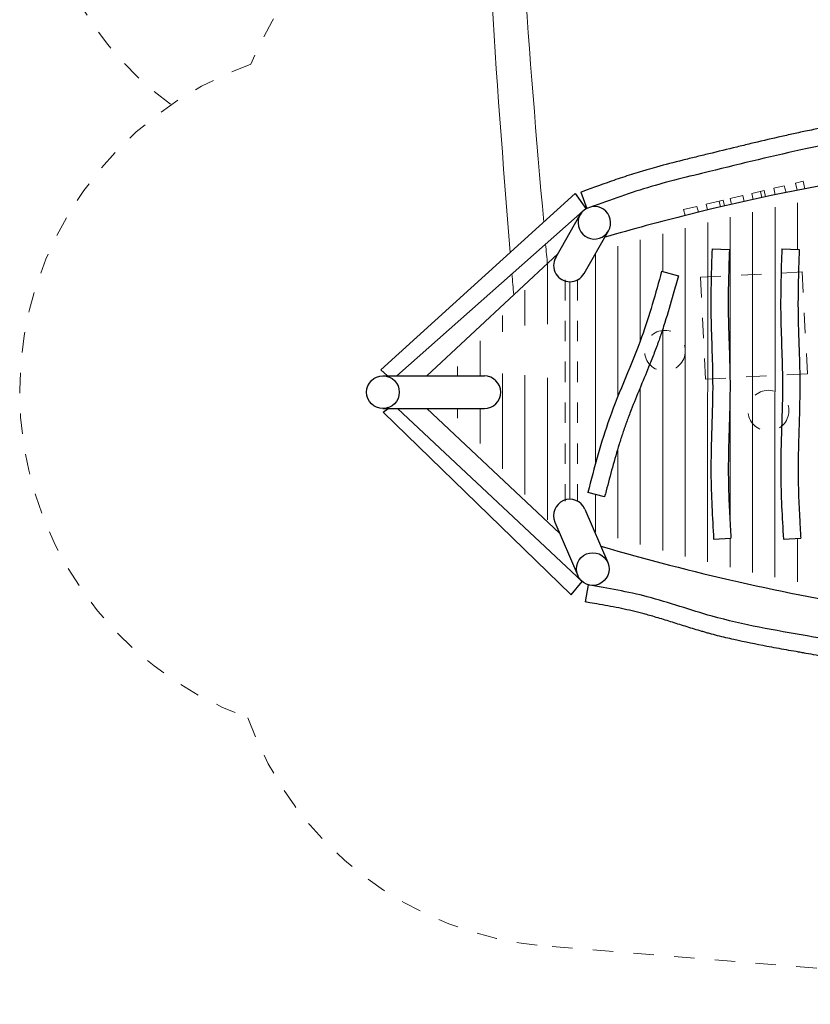
# Model space of a CAD drawing. Units: millimetres. Extents: x 1111500.5 to 1111520, y 148574.9 to 148587.
# Drawn here: x 1111502.1 to 1111506, y 148575.8 to 148580.6 of the extents above; entities that cross this region are included whole.
import ezdxf

# ---------------------------------------------------------------- set-up
doc = ezdxf.new("R2010")
doc.units = ezdxf.units.MM
for name, pattern in [('ACAD_ISO02W100', [15, 12, -3]), ('ACAD_ISO10W100', [18, 12, -3, 0, -3]), ('HIDDEN2', [4.7625, 3.175, -1.5875])]:
    doc.linetypes.add(name, pattern=pattern)
for name, color, linetype, lineweight in [('Kontur 18', 1, 'Continuous', 18), ('Kontur 25', 7, 'Continuous', 25), ('Sicherheitsbereich', 31, 'HIDDEN2', 13), ('Umlaufraum', 54, 'ACAD_ISO10W100', 9), ('verdeckte Kanten', 21, 'ACAD_ISO02W100', 9), ('Zeichnungsanmerkung', 40, 'Continuous', 25)]:
    doc.layers.add(name, color=color, linetype=linetype, lineweight=lineweight)

# ---------------------------------------------------------------- blocks, each defined once
blk = doc.blocks.new('1')
at = {"layer": 'Kontur 18', "color": 7}
for p, q in [((1109205.704, 149294.699), (1109243.164, 149303.556)), ((1109213.998, 149259.619), (1109205.704, 149294.699)), ((1109251.787, 149267.084), (1109243.164, 149303.556)), ((1108885.273, 149218.939), (1108948.356, 149233.854)), ((1108955.203, 149204.894), (1108948.356, 149233.854)), ((1108991.776, 149244.12), (1109052.151, 149258.394)), ((1108998.768, 149214.548), (1108991.776, 149244.12)), ((1109041.644, 149223.875), (1109034.471, 149254.214)), ((1109059.411, 149227.688), (1109052.151, 149258.394)), ((1109099.222, 149269.523), (1109150.146, 149281.563)), ((1109106.745, 149237.704), (1109099.222, 149269.523)), ((1109160.015, 149248.723), (1109150.146, 149281.563)), ((1108768.612, 149191.356), (1108832.751, 149206.521)), ((1108775.29, 149163.113), (1108768.612, 149191.356)), ((1108832.751, 149206.521), (1108852.529, 149211.197)), ((1108832.751, 149206.521), (1108839.41, 149178.358)), ((1108852.529, 149211.197), (1108859.102, 149182.961)), ((1108891.982, 149190.564), (1108885.273, 149218.939)), ((1109215.965, 148970.592), (1109216.008, 149198.85)), ((1108658.001, 149165.205), (1108723.385, 149180.663)), ((1108664.919, 149135.948), (1108658.001, 149165.205)), ((1108723.385, 149180.663), (1108730.363, 149152.197)), ((1108995.666, 147388.347), (1108995.999, 149152.5)), ((1109105.661, 147364.562), (1109106.003, 149176.244)), ((1108775.676, 147439.363), (1108775.989, 149101.567)), ((1108885.711, 147627.662), (1108885.994, 149127.61)), ((1108555.944, 148861.822), (1108555.979, 149045.988)), ((1108665.681, 147466.61), (1108665.984, 149074.363)), ((1108445.88, 148522.802), (1108445.973, 149016.434)), ((1108225.766, 147919.738), (1108225.961, 148949.553)), ((1108335.829, 148249.921), (1108335.967, 148985.691)), ((1107990.895, 148603.767), (1107990.95, 148895.882)), ((1108100.733, 147746.218), (1108100.935, 148811.551)), ((1107880.894, 148597.693), (1107880.927, 148771.178)), ((1107770.888, 148567.239), (1107770.903, 148646.47)), ((1108555.686, 147495.026), (1108555.891, 148580.367)), ((1107660.848, 148350.676), (1107660.88, 148521.763)), ((1107550.848, 148350.696), (1107550.856, 148397.058)), ((1107770.762, 147894.84), (1107770.85, 148363.063)), ((1107880.738, 147770.091), (1107880.848, 148353.901)), ((1107990.714, 147645.342), (1107990.846, 148341.69)), ((1108445.692, 147524.621), (1108445.837, 148294.242)), ((1107550.809, 148144.338), (1107550.817, 148190.696)), ((1107660.785, 148019.589), (1107660.817, 148190.676)), ((1108335.697, 147555.406), (1108335.78, 147994.748)), ((1108225.704, 147587.389), (1108225.738, 147770.091)), ((1108885.671, 147413.279), (1108885.698, 147555.806)), ((1109215.657, 147341.914), (1109215.697, 147555.053))]:
    blk.add_line(p, q, dxfattribs=at)
for points, knots in [([(1107549.916, 154956.713), (1107573.734, 154702.638), (1107617.255, 154238.391), (1107572.932, 153710.643), (1107636.85, 153346.236), (1107625.766, 153072.939), (1107626.05, 152689.969), (1107691.426, 152186.441), (1107655.883, 150919.694), (1107737.959, 149826.635), (1107808.668, 148955.454)], [0, 0, 0, 0, 764.96507255, 1397.75192902, 1574.0041456, 1870.73746056, 2214.66771178, 2722.89806755, 3389.41600206, 6009.20270256, 6009.20270256, 6009.20270256, 6009.20270256]), ([(1107709.639, 154964.944), (1107733.495, 154710.616), (1107777.065, 154246.117), (1107732.727, 153718.112), (1107796.644, 153353.705), (1107785.564, 153080.409), (1107785.828, 152697.438), (1107851.327, 152193.915), (1107815.848, 150974.092), (1107900.421, 149928.181), (1107972.628, 149104.094)], [0, 0, 0, 0, 765.73016139, 1398.51701785, 1574.76923444, 1871.50254939, 2215.43280061, 2723.66315638, 3390.18109089, 5869.23061714, 5869.23061714, 5869.23061714, 5869.23061714])]:
    blk.add_open_spline(points, degree=3, knots=knots, dxfattribs=at)
for points in [[(1107982.124, 148996.012), (1107985.063, 148962.635), (1107988.007, 148929.259), (1107990.95, 148895.882)], [(1107817.244, 148850.058), (1107820.025, 148815.95), (1107822.81, 148781.843), (1107825.595, 148747.735)]]:
    blk.add_open_spline(points, degree=3, dxfattribs=at)
at = {"layer": 'Kontur 25', "color": 7}
for p, q in [((1108126.981, 149244.024), (1107174.759, 148380.775)), ((1108126.981, 149244.024), (1108179.134, 149170.408)), ((1108153.767, 149249.784), (1108183.311, 149170.084)), ((1108179.134, 149170.408), (1107253.196, 148350.753)), ((1108031.407, 148931.095), (1108151.405, 149140.333)), ((1108170.493, 148852.007), (1108289.816, 149060.45)), ((1107399.274, 148350.725), (1108041.44, 148948.741)), ((1108797.228, 148973.164), (1108882.183, 148970.389)), ((1109139.204, 148973.1), (1109224.159, 148970.325)), ((1108550.366, 148863.363), (1108632.299, 148840.736)), ((1107399.274, 148350.725), (1107614.147, 148550.883)), ((1107174.759, 148380.775), (1107206.71, 148350.761)), ((1107185.212, 148350.765), (1107681.863, 148350.672)), ((1107185.181, 148190.765), (1107681.833, 148190.672)), ((1107185.625, 148173.068), (1107209.996, 148190.761)), ((1107185.625, 148173.068), (1108106.442, 147278.818)), ((1107257.057, 148190.752), (1108161.266, 147343.774)), ((1107399.244, 148190.725), (1108050.468, 147580.457)), ((1108270.733, 147758.311), (1108188.505, 147779.84)), ((1108174.234, 147697.769), (1108286.381, 147436.46)), ((1108027.203, 147634.667), (1108139.35, 147373.358)), ((1108804.907, 147551.162), (1108889.767, 147556.04)), ((1109146.883, 147551.097), (1109231.742, 147555.975)), ((1108106.442, 147278.818), (1108161.266, 147343.774)), ((1108190.172, 147327.711), (1108176.373, 147243.838))]:
    blk.add_line(p, q, dxfattribs=at)
for centre in [(1107185.197, 148270.765), (1108212.866, 147404.909)]:
    blk.add_circle(centre, 80, dxfattribs=at)
for centre, radius, start, end in [((1111445.224, 138072.192), 11407.772, 99.2391603, 104.0270648), ((1108220.72, 149100.581), 79.905, 118.193259, 98.17468), ((1111445.224, 138072.192), 11407.772, 104.0270648, 106.1533784), ((1108100.95, 148891.551), 80, 150.376099, 330.376099), ((1107681.848, 148270.672), 80, 269.989187, 89.989187), ((1108100.718, 147666.218), 80, 23.22777, 203.22777), ((1111449.073, 158467.73), 11407.772, 253.7232424, 260.7392143)]:
    blk.add_arc(centre, radius, start, end, dxfattribs=at)
for points, knots in [([(1109768.053, 149643.066), (1109708.92, 149632.954), (1109649.662, 149622.821), (1109557.455, 149606.626), (1109524.554, 149600.763), (1109425.818, 149582.772), (1109359.948, 149570.243), (1109281.185, 149554.172), (1109268.26, 149551.499), (1109244.073, 149546.427), (1109232.811, 149544.036), (1109210.317, 149539.203), (1109199.081, 149536.761), (1109165.406, 149529.367), (1109142.999, 149524.345), (1109075.892, 149509.057), (1109031.31, 149498.568), (1108963.896, 149482.438), (1108940.976, 149476.906), (1108872.299, 149460.248), (1108826.625, 149449.062), (1108770.444, 149435.375), (1108759.873, 149432.804), (1108738.686, 149427.655), (1108728.074, 149425.077), (1108696.19, 149417.311), (1108674.87, 149412.092), (1108610.765, 149396.147), (1108567.837, 149385.133), (1108509.41, 149369.021), (1108493.959, 149364.653), (1108471.184, 149358.024), (1108463.86, 149355.863), (1108441.891, 149349.286), (1108427.306, 149344.792), (1108398.252, 149335.618), (1108383.783, 149330.938), (1108340.535, 149316.663), (1108311.916, 149306.835), (1108225.847, 149276.507), (1108168.944, 149255.41), (1108153.767, 149249.784)], [0, 0, 0, 0, 179.89091019, 179.89091019, 279.58765684, 279.58765684, 478.98115015, 478.98115015, 518.12987857, 518.12987857, 552.25327998, 552.25327998, 586.3766814, 586.3766814, 654.62348423, 654.62348423, 791.1170899, 791.1170899, 861.57707557, 861.57707557, 1002.49704692, 1002.49704692, 1035.19280364, 1035.19280364, 1067.88856037, 1067.88856037, 1133.28007381, 1133.28007381, 1264.06310071, 1264.06310071, 1311.05476308, 1311.05476308, 1333.3278011, 1333.3278011, 1377.87387714, 1377.87387714, 1422.41995318, 1422.41995318, 1511.51210526, 1511.51210526, 1692.01161132, 1692.01161132, 1692.01161132, 1692.01161132]), ([(1108882.183, 148970.389), (1108880.247, 148911.118), (1108878.327, 148852.253), (1108876.988, 148778.905), (1108876.771, 148764.034), (1108876.466, 148733.417), (1108876.386, 148717.673), (1108876.411, 148689.725), (1108876.478, 148677.509), (1108876.67, 148659.712), (1108876.744, 148654.111), (1108876.918, 148642.89), (1108877.018, 148637.271), (1108877.349, 148620.395), (1108877.615, 148609.114), (1108878.511, 148575.183), (1108879.241, 148552.444), (1108881.399, 148488.286), (1108882.917, 148446.598), (1108884.305, 148391.904), (1108884.584, 148379.254), (1108884.996, 148355.789), (1108885.144, 148344.984), (1108885.322, 148325.081), (1108885.366, 148315.985), (1108885.38, 148297.839), (1108885.35, 148288.78), (1108885.168, 148261.646), (1108884.921, 148243.613), (1108883.918, 148189.686), (1108882.9, 148153.962), (1108880.753, 148082.973), (1108879.624, 148047.708), (1108877.822, 147977.641), (1108877.148, 147942.839), (1108876.925, 147898.437), (1108876.915, 147888.62), (1108876.972, 147873.684), (1108877.005, 147868.55), (1108877.095, 147858.27), (1108877.153, 147853.127), (1108877.364, 147837.686), (1108877.553, 147827.378), (1108878.251, 147796.414), (1108878.891, 147775.716), (1108881.213, 147713.453), (1108883.299, 147671.721), (1108886.937, 147605.266), (1108888.35, 147580.692), (1108889.767, 147556.04)], [0, 0, 0, 0, 177.83244335, 177.83244335, 223.15473229, 223.15473229, 271.31870314, 271.31870314, 308.82024712, 308.82024712, 326.03419035, 326.03419035, 343.24813357, 343.24813357, 377.67602002, 377.67602002, 446.53179292, 446.53179292, 570.94126215, 570.94126215, 608.23696008, 608.23696008, 639.93147418, 639.93147418, 666.47867707, 666.47867707, 693.02587996, 693.02587996, 746.12028575, 746.12028575, 852.30909732, 852.30909732, 958.4979089, 958.4979089, 1064.68672047, 1064.68672047, 1094.90028823, 1094.90028823, 1110.74870394, 1110.74870394, 1126.59711964, 1126.59711964, 1158.29395105, 1158.29395105, 1221.68761387, 1221.68761387, 1348.4749395, 1348.4749395, 1422.50097556, 1422.50097556, 1422.50097556, 1422.50097556]), ([(1109224.159, 148970.325), (1109222.223, 148911.053), (1109220.303, 148852.189), (1109218.964, 148778.84), (1109218.747, 148763.97), (1109218.442, 148733.352), (1109218.362, 148717.609), (1109218.386, 148689.661), (1109218.454, 148677.444), (1109218.646, 148659.647), (1109218.72, 148654.046), (1109218.894, 148642.825), (1109218.993, 148637.207), (1109219.325, 148620.33), (1109219.591, 148609.05), (1109220.487, 148575.119), (1109221.217, 148552.38), (1109223.375, 148488.221), (1109224.893, 148446.533), (1109226.28, 148391.84), (1109226.56, 148379.19), (1109226.971, 148355.725), (1109227.12, 148344.919), (1109227.298, 148325.016), (1109227.342, 148315.92), (1109227.355, 148297.774), (1109227.326, 148288.715), (1109227.143, 148261.581), (1109226.897, 148243.548), (1109225.893, 148189.621), (1109224.875, 148153.898), (1109222.729, 148082.909), (1109221.6, 148047.644), (1109219.798, 147977.577), (1109219.124, 147942.775), (1109218.9, 147898.372), (1109218.891, 147888.556), (1109218.948, 147873.619), (1109218.98, 147868.485), (1109219.071, 147858.206), (1109219.129, 147853.062), (1109219.34, 147837.622), (1109219.529, 147827.314), (1109220.227, 147796.35), (1109220.866, 147775.651), (1109223.188, 147713.388), (1109225.275, 147671.656), (1109228.913, 147605.201), (1109230.325, 147580.627), (1109231.742, 147555.975)], [0, 0, 0, 0, 177.83244335, 177.83244335, 223.15473229, 223.15473229, 271.31870314, 271.31870314, 308.82024712, 308.82024712, 326.03419035, 326.03419035, 343.24813357, 343.24813357, 377.67602002, 377.67602002, 446.53179292, 446.53179292, 570.94126215, 570.94126215, 608.23696008, 608.23696008, 639.93147418, 639.93147418, 666.47867707, 666.47867707, 693.02587996, 693.02587996, 746.12028575, 746.12028575, 852.30909732, 852.30909732, 958.4979089, 958.4979089, 1064.68672047, 1064.68672047, 1094.90028823, 1094.90028823, 1110.74870394, 1110.74870394, 1126.59711964, 1126.59711964, 1158.29395105, 1158.29395105, 1221.68761387, 1221.68761387, 1348.4749395, 1348.4749395, 1422.50097556, 1422.50097556, 1422.50097556, 1422.50097556]), ([(1108632.299, 148840.736), (1108624.036, 148810.814), (1108615.729, 148780.735), (1108594.204, 148704.509), (1108580.701, 148658.231), (1108562.149, 148599.569), (1108558.154, 148587.196), (1108550.909, 148565.272), (1108547.695, 148555.72), (1108541.378, 148537.308), (1108538.284, 148528.448), (1108533.23, 148514.247), (1108531.304, 148508.901), (1108527.423, 148498.245), (1108525.467, 148492.931), (1108519.552, 148477.03), (1108515.551, 148466.485), (1108503.411, 148435), (1108495.136, 148414.213), (1108472.358, 148357.995), (1108457.699, 148322.894), (1108428.898, 148253.332), (1108414.757, 148218.871), (1108397.225, 148174.038), (1108393.174, 148163.52), (1108385.878, 148144.205), (1108382.609, 148135.406), (1108377.747, 148122.064), (1108376.107, 148117.518), (1108372.862, 148108.423), (1108371.254, 148103.866), (1108366.472, 148090.169), (1108363.34, 148081.002), (1108354.097, 148053.396), (1108348.139, 148034.856), (1108330.763, 147978.859), (1108319.844, 147941.031), (1108298.703, 147864.598), (1108288.482, 147825.996), (1108275.766, 147777.534), (1108273.251, 147767.93), (1108270.733, 147758.311)], [0, 0, 0, 0, 93.00116635, 93.00116635, 234.91397123, 234.91397123, 272.84413468, 272.84413468, 302.14287491, 302.14287491, 329.34215084, 329.34215084, 345.76059264, 345.76059264, 362.17903445, 362.17903445, 395.01591806, 395.01591806, 460.68968529, 460.68968529, 574.05063017, 574.05063017, 687.41157504, 687.41157504, 722.22729463, 722.22729463, 751.40748063, 751.40748063, 766.4989968, 766.4989968, 781.59051297, 781.59051297, 811.77354532, 811.77354532, 872.13961, 872.13961, 992.87173937, 992.87173937, 1113.60386873, 1113.60386873, 1143.3796535, 1143.3796535, 1143.3796535, 1143.3796535]), ([(1109767.577, 146897.736), (1109729.595, 146904.623), (1109693.038, 146911.507), (1109583.391, 146932.103), (1109510.322, 146945.757), (1109411.542, 146963.931), (1109385.849, 146968.632), (1109342.563, 146976.498), (1109324.971, 146979.68), (1109290.588, 146985.865), (1109273.796, 146988.871), (1109249.09, 146993.267), (1109241.18, 146994.671), (1109225.334, 146997.477), (1109217.402, 146998.879), (1109193.58, 147003.09), (1109177.665, 147005.904), (1109129.83, 147014.42), (1109097.822, 147020.195), (1109012.071, 147036.302), (1108958.186, 147047.081), (1108891.007, 147062.301), (1108877.742, 147065.393), (1108837.952, 147074.962), (1108811.43, 147081.735), (1108778.719, 147090.693), (1108772.497, 147092.425), (1108760.101, 147095.929), (1108753.923, 147097.701), (1108735.448, 147103.07), (1108723.209, 147106.717), (1108686.706, 147117.784), (1108662.655, 147125.328), (1108615.015, 147140.334), (1108591.426, 147147.796), (1108544.614, 147162.248), (1108521.39, 147169.238), (1108488.991, 147178.457), (1108479.699, 147181.039), (1108466.141, 147184.697), (1108461.861, 147185.836), (1108453.3, 147188.08), (1108449.012, 147189.187), (1108436.124, 147192.465), (1108427.5, 147194.593), (1108401.537, 147200.818), (1108384.106, 147204.758), (1108331.476, 147216.059), (1108295.937, 147222.902), (1108224.117, 147235.833), (1108187.836, 147241.921), (1108176.373, 147243.838), (1108176.373, 147243.838), (1108176.373, 147243.838)], [0, 0, 0, 0, 111.69710583, 111.69710583, 335.0913175, 335.0913175, 413.61499609, 413.61499609, 467.36189663, 467.36189663, 518.65158687, 518.65158687, 542.81029026, 542.81029026, 566.96899365, 566.96899365, 615.28640043, 615.28640043, 711.92121399, 711.92121399, 873.54689648, 873.54689648, 913.30499959, 913.30499959, 992.82120581, 992.82120581, 1011.48389347, 1011.48389347, 1030.14658113, 1030.14658113, 1067.47195645, 1067.47195645, 1142.12270709, 1142.12270709, 1216.77345772, 1216.77345772, 1291.42420836, 1291.42420836, 1321.5415361, 1321.5415361, 1335.4648557, 1335.4648557, 1349.3881753, 1349.3881753, 1377.2348145, 1377.2348145, 1432.9280929, 1432.9280929, 1544.31464969, 1544.31464969, 1655.70120649, 1655.70120649, 1685.11043333, 1685.11043333, 1685.11043333, 1685.11043333])]:
    blk.add_open_spline(points, degree=3, knots=knots, dxfattribs=at)
for points in [[(1109782.381, 149559.282), (1109263.049, 149463.55), (1108784.273, 149351.261), (1108480.608, 149272.149), (1108183.311, 149170.084)], [(1108797.228, 148973.164), (1108791.642, 148661.981), (1108800.331, 148321.238), (1108791.979, 147872.927), (1108804.907, 147551.162)], [(1109139.204, 148973.1), (1109133.617, 148661.917), (1109142.306, 148321.174), (1109133.955, 147872.863), (1109146.883, 147551.097)], [(1108550.366, 148863.363), (1108452.38, 148540.627), (1108294.872, 148142.78), (1108188.505, 147779.84)], [(1109781.894, 146981.268), (1109262.598, 147077.197), (1108797.118, 147173.81), (1108480.23, 147268.893), (1108190.172, 147327.711)]]:
    blk.add_spline(points, degree=3, dxfattribs=at)
at = {"layer": 'Sicherheitsbereich', "color": 7}
blk.add_line((1111502.702, 145273.265), (1107984.952, 145558.296), dxfattribs=at)
for centre, start, end in [((1108112.469, 149234.476), 95.506423, 157.810988), ((1107105.254, 148273.806), 109.479133, 249.964179), ((1108122.248, 147252.743), 199.807041, 265.367627)]:
    blk.add_arc(centre, 1700, start, end, dxfattribs=at)
at = {"layer": 'Umlaufraum', "color": 7, "lineweight": 13}
blk.add_arc((1107069.256, 150961.932), 1580, 172.466677, 234.321225, dxfattribs=at)
at = {"layer": 'verdeckte Kanten', "color": 7}
for p, q in [((1108077.416, 148820.346), (1108077.416, 147737.305)), ((1108137.416, 148820.346), (1108137.416, 147737.305))]:
    blk.add_line(p, q, dxfattribs=at)
blk.add_lwpolyline([(1109264.213, 148360.092), (1108764.823, 148335.401), (1108740.132, 148834.791), (1109239.522, 148859.482)], close=True, dxfattribs=at)
for centre in [(1108566.271, 148473.759), (1109073.595, 148180.194)]:
    blk.add_circle(centre, 100, dxfattribs=at)

msp = doc.modelspace()

# ---------------------------------------------------------------- block references
at = {"layer": 'Zeichnungsanmerkung', "lineweight": 35, "xscale": 0.001, "yscale": 0.001, "zscale": 0.001}
msp.add_blockref('1', (1110396.7328, 148430.5271), dxfattribs=at)

doc.saveas('drawing.dxf')
